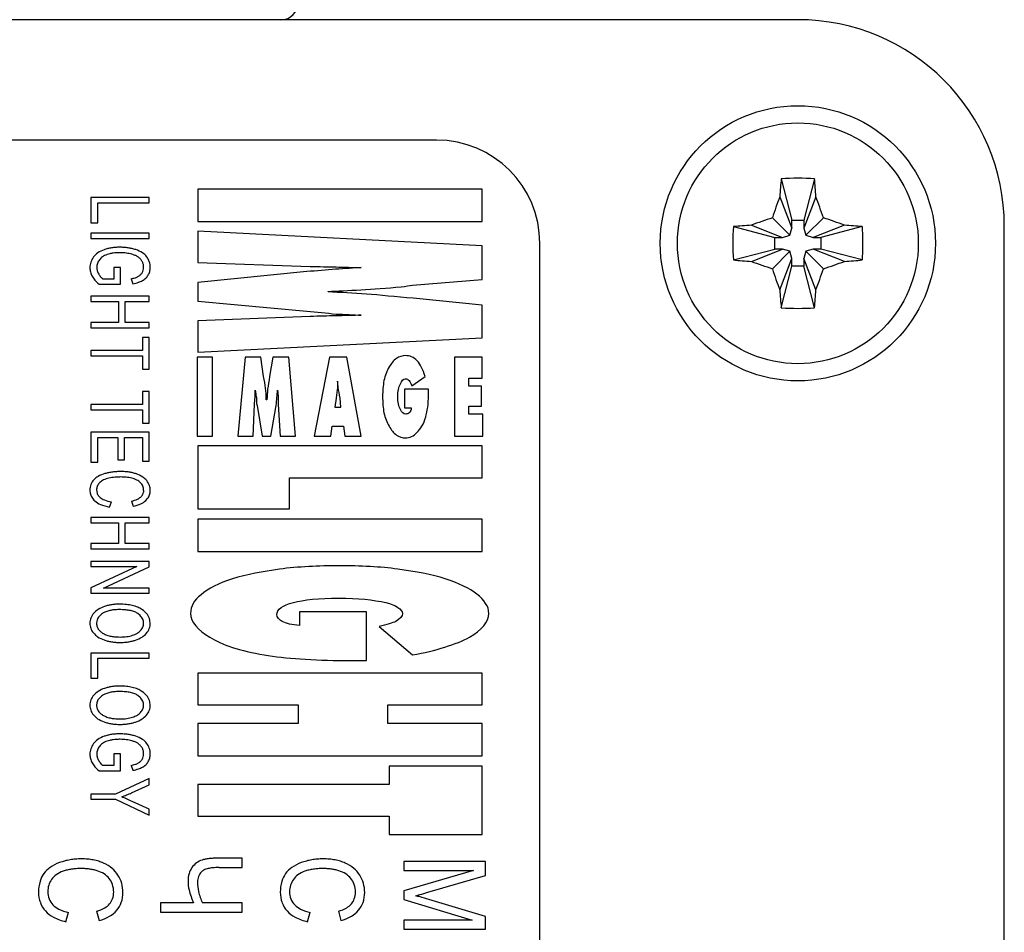
# Model space of a CAD drawing. Units: millimetres. Extents: x 0 to 420, y 0 to 297.
# Drawn here: x 198 to 204, y 197 to 203 of the extents above; entities that cross this region are included whole.
import ezdxf

# ---------------------------------------------------------------- set-up
doc = ezdxf.new("R2010")
doc.units = ezdxf.units.MM
doc.linetypes.add('K5LT_BASIC', pattern=[0])
doc.layers.add('Системный слой', color=7, linetype='Continuous')

msp = doc.modelspace()

# ---------------------------------------------------------------- linework, layer by layer
at = {"layer": 'Системный слой', "color": 5, "linetype": 'K5LT_BASIC', "lineweight": 30, "true_color": 0x0000ff}
for p, q in [((202.5872, 202.6914), (193.3872, 202.6914)), ((200.4872, 201.9914), (195.4872, 201.9914)), ((202.4904, 201.7661), (202.5527, 201.525)), ((202.684, 201.7661), (202.6217, 201.525)), ((199.0998, 201.7059), (199.0998, 201.5177)), ((200.7525, 201.7059), (199.0998, 201.7059)), ((200.7525, 201.5177), (200.7525, 201.7059)), ((198.4779, 201.6572), (198.4779, 201.5112)), ((198.8171, 201.6572), (198.4779, 201.6572)), ((198.8171, 201.6265), (198.8171, 201.6572)), ((202.4821, 201.6617), (202.5527, 201.4801)), ((202.6923, 201.6617), (202.6217, 201.4801)), ((198.5181, 201.5112), (198.5181, 201.6265)), ((198.5181, 201.6265), (198.8171, 201.6265)), ((199.0998, 201.5177), (200.7525, 201.5177)), ((202.4391, 201.5395), (202.5407, 201.4379)), ((202.5527, 201.4801), (202.5527, 201.525)), ((202.5527, 201.525), (202.6217, 201.525)), ((202.6217, 201.525), (202.6217, 201.4801)), ((202.7353, 201.5395), (202.6337, 201.4379)), ((198.4779, 201.5112), (198.5181, 201.5112)), ((200.7525, 201.3757), (199.0998, 201.4616)), ((199.0998, 201.4616), (199.0998, 201.28)), ((202.2125, 201.4881), (202.4536, 201.4259)), ((202.3169, 201.4965), (202.4985, 201.4259)), ((202.5407, 201.4379), (202.5527, 201.4801)), ((202.6217, 201.4801), (202.6337, 201.4379)), ((202.8575, 201.4965), (202.6759, 201.4259)), ((202.9619, 201.4881), (202.7208, 201.4259)), ((203.7872, 191.0914), (203.7872, 201.4914)), ((198.4779, 201.4509), (198.4779, 201.4202)), ((198.8171, 201.4509), (198.4779, 201.4509)), ((198.4779, 201.4202), (198.8171, 201.4202)), ((198.8171, 201.4202), (198.8171, 201.4509)), ((202.4536, 201.4259), (202.4985, 201.4259)), ((202.4536, 201.3569), (202.4536, 201.4259)), ((202.4985, 201.4259), (202.5407, 201.4379)), ((202.6337, 201.4379), (202.6759, 201.4259)), ((202.6759, 201.4259), (202.7208, 201.4259)), ((202.7208, 201.4259), (202.7208, 201.3569)), ((200.7525, 201.1809), (200.7525, 201.3757)), ((201.0872, 191.1914), (201.0872, 201.3914)), ((202.2125, 201.2946), (202.4536, 201.3569)), ((202.3169, 201.2862), (202.4985, 201.3569)), ((202.4391, 201.2433), (202.5407, 201.3449)), ((202.4985, 201.3569), (202.4536, 201.3569)), ((202.5407, 201.3449), (202.4985, 201.3569)), ((202.5527, 201.3027), (202.5407, 201.3449)), ((202.6337, 201.3449), (202.6217, 201.3027)), ((202.6759, 201.3569), (202.6337, 201.3449)), ((202.7353, 201.2433), (202.6337, 201.3449)), ((202.7208, 201.3569), (202.6759, 201.3569)), ((202.8575, 201.2862), (202.6759, 201.3569)), ((202.9619, 201.2946), (202.7208, 201.3569)), ((202.4821, 201.1211), (202.5527, 201.3027)), ((202.5527, 201.2578), (202.5527, 201.3027)), ((202.6923, 201.1211), (202.6217, 201.3027)), ((202.6217, 201.3027), (202.6217, 201.2578)), ((198.6509, 201.2514), (198.6107, 201.2514)), ((198.6107, 201.2514), (198.6107, 201.1836)), ((198.6509, 201.1529), (198.6509, 201.2514)), ((199.0998, 201.28), (199.7524, 201.2569)), ((202.4904, 201.0167), (202.5527, 201.2578)), ((202.6217, 201.2578), (202.5527, 201.2578)), ((202.684, 201.0167), (202.6217, 201.2578)), ((198.6107, 201.1836), (198.5475, 201.1836)), ((198.711, 201.1847), (198.7221, 201.1565)), ((199.7331, 201.2272), (199.0998, 201.1644)), ((200.3471, 201.1479), (200.7525, 201.1809)), ((198.5251, 201.1529), (198.6509, 201.1529)), ((199.0998, 201.1644), (199.0998, 201.0555)), ((198.8171, 201.0831), (198.4779, 201.0831)), ((198.4779, 201.0831), (198.4779, 201.0524)), ((198.8171, 201.0524), (198.8171, 201.0831)), ((199.8566, 201.1083), (199.8566, 201.1116)), ((200.7525, 201.0324), (200.3509, 201.072)), ((198.4779, 201.0524), (198.6377, 201.0524)), ((198.6377, 201.0524), (198.6377, 200.9312)), ((198.6779, 200.9312), (198.6779, 201.0524)), ((198.6779, 201.0524), (198.8171, 201.0524)), ((199.0998, 201.0555), (199.7331, 200.996)), ((200.7525, 200.8409), (200.7525, 201.0324)), ((199.7524, 200.9663), (199.0998, 200.9399)), ((198.4779, 200.9312), (198.4779, 200.9005)), ((198.6377, 200.9312), (198.4779, 200.9312)), ((198.4779, 200.9005), (198.8171, 200.9005)), ((198.8171, 200.9312), (198.6779, 200.9312)), ((198.8171, 200.9005), (198.8171, 200.9312)), ((199.0998, 200.9399), (199.0998, 200.7583)), ((198.8171, 200.8444), (198.7769, 200.8444)), ((198.7769, 200.8444), (198.7769, 200.7677)), ((198.8171, 200.6603), (198.8171, 200.8444)), ((199.0998, 200.7583), (200.7525, 200.8409)), ((198.7769, 200.7677), (198.4779, 200.7677)), ((198.4779, 200.7677), (198.4779, 200.737)), ((198.4779, 200.737), (198.7769, 200.737)), ((198.7769, 200.737), (198.7769, 200.6603)), ((199.0959, 200.7286), (199.0959, 200.2697)), ((199.1847, 200.7286), (199.0959, 200.7286)), ((199.1847, 200.2697), (199.1847, 200.7286)), ((199.3739, 200.7286), (199.3315, 200.2697)), ((199.4666, 200.7286), (199.3739, 200.7286)), ((199.4821, 200.6164), (199.4666, 200.7286)), ((199.5361, 200.7286), (199.5168, 200.6164)), ((199.6288, 200.7286), (199.5361, 200.7286)), ((199.6674, 200.2697), (199.6288, 200.7286)), ((199.8644, 200.7286), (199.7755, 200.2697)), ((199.9648, 200.7286), (199.8644, 200.7286)), ((200.0497, 200.2697), (199.9648, 200.7286)), ((200.5904, 200.7286), (200.5904, 200.2697)), ((200.7525, 200.7286), (200.5904, 200.7286)), ((200.7525, 200.6065), (200.7525, 200.7286)), ((198.7769, 200.6603), (198.8171, 200.6603)), ((200.3432, 200.5635), (200.4204, 200.6164)), ((200.6753, 200.6065), (200.7525, 200.6065)), ((200.6753, 200.5602), (200.6753, 200.6065)), ((200.3007, 200.5437), (200.3007, 200.4348)), ((200.4397, 200.5437), (200.3007, 200.5437)), ((200.4397, 200.5107), (200.4397, 200.5437)), ((200.7487, 200.5602), (200.6753, 200.5602)), ((200.7487, 200.4447), (200.7487, 200.5602)), ((198.8171, 200.5301), (198.7769, 200.5301)), ((198.7769, 200.5301), (198.7769, 200.4534)), ((198.8171, 200.346), (198.8171, 200.5301)), ((199.903, 200.4909), (199.8953, 200.4381)), ((199.93, 200.4381), (199.9261, 200.4909)), ((198.7769, 200.4534), (198.4779, 200.4534)), ((198.4779, 200.4534), (198.4779, 200.4227)), ((199.4203, 200.2697), (199.428, 200.4546)), ((199.4435, 200.448), (199.4743, 200.2697)), ((199.5014, 200.481), (199.4975, 200.481)), ((199.5245, 200.2697), (199.5554, 200.448)), ((199.567, 200.4546), (199.5786, 200.2697)), ((199.8953, 200.4381), (199.93, 200.4381)), ((200.3007, 200.4348), (200.3393, 200.4348)), ((200.6753, 200.4447), (200.7487, 200.4447)), ((200.6753, 200.3984), (200.6753, 200.4447)), ((198.4779, 200.4227), (198.7769, 200.4227)), ((198.7769, 200.4227), (198.7769, 200.346)), ((200.7564, 200.3984), (200.6753, 200.3984)), ((200.7564, 200.2697), (200.7564, 200.3984)), ((198.7769, 200.346), (198.8171, 200.346)), ((199.8721, 200.2697), (199.8798, 200.3291)), ((199.8798, 200.3291), (199.9455, 200.3291)), ((199.9455, 200.3291), (199.9532, 200.2697)), ((198.4779, 200.2925), (198.4779, 200.1189)), ((198.8171, 200.2925), (198.4779, 200.2925)), ((198.5181, 200.2618), (198.6335, 200.2618)), ((198.5181, 200.1189), (198.5181, 200.2618)), ((198.6335, 200.2618), (198.6335, 200.1332)), ((198.6737, 200.2618), (198.7769, 200.2618)), ((198.6737, 200.1332), (198.6737, 200.2618)), ((198.7769, 200.2618), (198.7769, 200.1242)), ((198.8171, 200.1242), (198.8171, 200.2925)), ((199.0959, 200.2697), (199.1847, 200.2697)), ((199.3315, 200.2697), (199.4203, 200.2697)), ((199.4743, 200.2697), (199.5245, 200.2697)), ((199.5786, 200.2697), (199.6674, 200.2697)), ((199.7755, 200.2697), (199.8721, 200.2697)), ((199.9532, 200.2697), (200.0497, 200.2697)), ((200.5904, 200.2697), (200.7564, 200.2697)), ((200.7525, 200.2136), (199.0998, 200.2136)), ((199.0998, 200.2136), (199.0998, 199.8471)), ((200.7525, 200.0287), (200.7525, 200.2136)), ((198.4779, 200.1189), (198.5181, 200.1189)), ((198.6335, 200.1332), (198.6737, 200.1332)), ((198.7769, 200.1242), (198.8171, 200.1242)), ((199.6327, 199.8471), (199.6327, 200.0287)), ((199.6327, 200.0287), (200.7525, 200.0287)), ((198.7652, 200.0004), (198.766, 199.9997)), ((198.4721, 199.9547), (198.4737, 199.9382)), ((198.5324, 199.9136), (198.522, 199.9241)), ((198.7843, 199.9549), (198.7834, 199.9447)), ((198.5856, 199.8581), (198.5969, 199.8888)), ((198.7136, 199.8925), (198.724, 199.8623)), ((198.7965, 199.8956), (198.8071, 199.9069)), ((199.0998, 199.8471), (199.6327, 199.8471)), ((198.4779, 199.7972), (198.4779, 199.7665)), ((198.8171, 199.7972), (198.4779, 199.7972)), ((198.4779, 199.7665), (198.6377, 199.7665)), ((198.6377, 199.7665), (198.6377, 199.6453)), ((198.6779, 199.6453), (198.6779, 199.7665)), ((198.6779, 199.7665), (198.8171, 199.7665)), ((198.8171, 199.7665), (198.8171, 199.7972)), ((199.0998, 199.7876), (199.0998, 199.5994)), ((200.7525, 199.7876), (199.0998, 199.7876)), ((200.7525, 199.5994), (200.7525, 199.7876)), ((198.6377, 199.6453), (198.4779, 199.6453)), ((198.4779, 199.6453), (198.4779, 199.6146)), ((198.8171, 199.6453), (198.6779, 199.6453)), ((198.8171, 199.6146), (198.8171, 199.6453)), ((198.4779, 199.6146), (198.8171, 199.6146)), ((199.0998, 199.5994), (200.7525, 199.5994)), ((198.8171, 199.5416), (198.4779, 199.5416)), ((198.4779, 199.5416), (198.4779, 199.512)), ((198.7444, 199.512), (198.4779, 199.3892)), ((198.4779, 199.512), (198.7444, 199.512)), ((198.8171, 199.5099), (198.8171, 199.5416)), ((198.5506, 199.3871), (198.8171, 199.5099)), ((198.4779, 199.3892), (198.4779, 199.3575)), ((198.4779, 199.3575), (198.8171, 199.3575)), ((198.8171, 199.3871), (198.5506, 199.3871)), ((198.8171, 199.3575), (198.8171, 199.3871)), ((198.7642, 199.2276), (198.7515, 199.2384)), ((200.0806, 199.2495), (199.6906, 199.2495)), ((199.6906, 199.2495), (199.6906, 199.1702)), ((200.0806, 198.9655), (200.0806, 199.2495)), ((198.5121, 199.1953), (198.5107, 199.1822)), ((198.8229, 199.1819), (198.821, 199.2009)), ((200.154, 199.1636), (200.3471, 198.9985)), ((198.8171, 199.0093), (198.4779, 199.0093)), ((198.4779, 199.0093), (198.4779, 198.8632)), ((198.8171, 198.9786), (198.8171, 199.0093)), ((198.5181, 198.8632), (198.5181, 198.9786)), ((198.5181, 198.9786), (198.8171, 198.9786)), ((199.9532, 198.9655), (200.0806, 198.9655)), ((200.7525, 198.8929), (199.0998, 198.8929)), ((199.0998, 198.8929), (199.0998, 198.708)), ((200.7525, 198.708), (200.7525, 198.8929)), ((198.4779, 198.8632), (198.5181, 198.8632)), ((198.5121, 198.719), (198.5107, 198.706)), ((198.7642, 198.7514), (198.7515, 198.7622)), ((198.8229, 198.7056), (198.821, 198.7247)), ((199.0998, 198.708), (199.6829, 198.708)), ((199.6829, 198.708), (199.6829, 198.599)), ((200.2042, 198.599), (200.2042, 198.708)), ((200.2042, 198.708), (200.7525, 198.708)), ((199.6829, 198.599), (199.0998, 198.599)), ((199.0998, 198.599), (199.0998, 198.4108)), ((200.7525, 198.599), (200.2042, 198.599)), ((200.7525, 198.4108), (200.7525, 198.599)), ((198.6107, 198.4224), (198.6107, 198.3547)), ((198.6509, 198.4224), (198.6107, 198.4224)), ((198.6509, 198.324), (198.6509, 198.4224)), ((199.0998, 198.4108), (200.7525, 198.4108)), ((198.5251, 198.324), (198.6509, 198.324)), ((198.6107, 198.3547), (198.5475, 198.3547)), ((198.711, 198.3558), (198.7221, 198.3276)), ((200.2119, 198.3514), (200.2119, 198.2457)), ((200.7525, 198.3514), (200.2119, 198.3514)), ((200.7525, 197.9552), (200.7525, 198.3514)), ((198.8171, 198.2797), (198.6216, 198.1897)), ((198.8171, 198.2428), (198.8171, 198.2797)), ((198.7145, 198.1966), (198.8171, 198.2428)), ((199.0998, 198.2457), (199.0998, 198.0608)), ((200.2119, 198.2457), (199.0998, 198.2457)), ((198.4779, 198.1897), (198.4779, 198.159)), ((198.6216, 198.1897), (198.4779, 198.1897)), ((198.4779, 198.159), (198.6216, 198.159)), ((198.6216, 198.159), (198.8171, 198.0659)), ((198.8171, 198.1019), (198.7172, 198.1468)), ((198.8171, 198.0659), (198.8171, 198.1019)), ((199.0998, 198.0608), (200.2119, 198.0608)), ((200.2119, 198.0608), (200.2119, 197.9552)), ((200.2119, 197.9552), (200.7525, 197.9552)), ((199.3572, 197.8166), (199.2176, 197.8166)), ((199.3572, 197.7621), (199.3572, 197.8166)), ((200.7721, 197.7981), (200.2974, 197.7981)), ((200.2974, 197.7981), (200.2974, 197.7452)), ((200.7721, 197.716), (200.7721, 197.7981)), ((199.2235, 197.7621), (199.3572, 197.7621)), ((200.7017, 197.7452), (200.2974, 197.626)), ((200.2974, 197.7452), (200.7017, 197.7452)), ((200.436, 197.6181), (200.7721, 197.716)), ((200.2974, 197.626), (200.2974, 197.5767)), ((200.2974, 197.5767), (200.6948, 197.4563)), ((200.7721, 197.4768), (200.4418, 197.5763)), ((198.5114, 197.5081), (198.526, 197.4542)), ((198.8825, 197.5568), (198.8825, 197.5023)), ((199.0738, 197.5568), (198.8825, 197.5568)), ((199.3572, 197.5568), (199.1263, 197.5568)), ((199.3572, 197.5023), (199.3572, 197.5568)), ((199.9166, 197.5081), (199.9312, 197.4542)), ((198.3321, 197.4473), (198.348, 197.5018)), ((198.8825, 197.5023), (199.3572, 197.5023)), ((199.7373, 197.4473), (199.7532, 197.5018)), ((200.6948, 197.4563), (200.2974, 197.4563)), ((200.2974, 197.4563), (200.2974, 197.4034)), ((200.7721, 197.4034), (200.7721, 197.4768)), ((200.2974, 197.4034), (200.7721, 197.4034))]:
    msp.add_line(p, q, dxfattribs=at)
for radius in [0.8, 0.7]:
    msp.add_circle((202.5872, 201.3914), radius, dxfattribs=at)
for centre, radius, start, end in [((199.5827, 202.7914), 0.1, 270, 0), ((202.5872, 201.4914), 1.2, 0, 90), ((200.4872, 201.3914), 0.6, 0, 90), ((198.6099, 201.2005), 0.1632, 109.7972, 124.2562), ((198.6325, 201.1292), 0.2379, 103.8565, 109.1006), ((198.6393, 201.1018), 0.2662, 98.899, 103.8565), ((198.6422, 201.0828), 0.2854, 94.2729, 98.899), ((198.6459, 201.0338), 0.3345, 90, 94.2729), ((198.6459, 201.0238), 0.3445, 85.8891, 90), ((198.6486, 201.062), 0.3062, 81.5284, 85.8891), ((198.6508, 201.0765), 0.2915, 76.9494, 81.5284), ((198.6555, 201.0968), 0.2707, 72.1976, 76.9494), ((198.6792, 201.1813), 0.183, 57.3131, 71.1793), ((198.5815, 201.2469), 0.1098, 143.4632, 161.3934), ((198.5807, 201.2434), 0.1112, 124.2562, 141.7926), ((198.5971, 201.2458), 0.0857, 144.7221, 161.3484), ((198.5852, 201.252), 0.0724, 124.3078, 143.3325), ((198.6132, 201.211), 0.1221, 109.6837, 124.3078), ((198.623, 201.1772), 0.1572, 102.9375, 108.8792), ((198.6366, 201.1177), 0.2182, 97.8953, 102.9375), ((198.6421, 201.0783), 0.258, 93.6251, 97.8953), ((198.6484, 200.9786), 0.358, 90, 93.6251), ((198.6484, 201.042), 0.2945, 86.4255, 90), ((198.6507, 201.0787), 0.2578, 82.6045, 86.4255), ((198.6526, 201.0936), 0.2427, 78.5478, 82.6045), ((198.6573, 201.1168), 0.219, 74.2774, 78.5478), ((198.6772, 201.1894), 0.1438, 66.5213, 74.0546), ((198.686, 201.2096), 0.1218, 58.3358, 66.5213), ((198.7092, 201.2473), 0.0775, 45, 58.3334), ((198.7127, 201.2507), 0.0726, 31.2239, 45), ((198.7238, 201.2571), 0.0598, 14.6082, 31.5802), ((198.7261, 201.2544), 0.0962, 38.1468, 57.3131), ((198.7225, 201.2523), 0.1004, 18.8371, 37.8196), ((198.5741, 201.2493), 0.102, 161.3934, 180), ((198.5669, 201.2493), 0.0948, 180, 195.0175), ((198.5805, 201.2514), 0.0682, 161.3484, 180), ((198.5818, 201.2514), 0.0695, 180, 196.0392), ((198.5947, 201.2551), 0.0829, 196.0392, 210.7173), ((198.7279, 201.2503), 0.0562, 327.5331, 344.1651), ((198.7037, 201.2519), 0.0805, 0, 14.6082), ((198.7224, 201.2519), 0.0619, 344.1651, 0), ((198.721, 201.2518), 0.1019, 0, 18.8371), ((198.7289, 201.2518), 0.094, 344.9854, 360), ((198.5815, 201.2532), 0.1099, 195.0175, 208.962), ((198.6063, 201.2664), 0.138, 208.7518, 220.1678), ((198.6666, 201.3173), 0.217, 220.1678, 229.2673), ((198.6431, 201.2832), 0.1389, 210.4774, 219.6097), ((198.591, 201.24), 0.0712, 219.6097, 232.3757), ((198.6662, 201.4066), 0.2263, 281.412, 288.0547), ((198.7088, 201.276), 0.089, 288.0547, 298.6583), ((198.7257, 201.2492), 0.0574, 296.6911, 313.0251), ((198.7193, 201.2754), 0.1163, 288.1646, 299.968), ((198.7243, 201.2507), 0.0595, 313.0251, 329.06), ((198.74, 201.2477), 0.0821, 297.1141, 313.6028), ((198.7426, 201.2449), 0.0783, 313.6028, 330.4902), ((198.7411, 201.2485), 0.0814, 328.8463, 344.9854), ((198.6802, 201.3944), 0.2416, 279.9812, 288.1646), ((198.5708, 199.9431), 0.1059, 119.1343, 136.2895), ((198.6146, 199.8646), 0.1958, 106.5423, 119.1343), ((198.6407, 199.766), 0.2978, 101.6979, 105.9513), ((198.6297, 199.8146), 0.2167, 100.2709, 104.6793), ((198.6455, 199.743), 0.3212, 97.6028, 101.6979), ((198.641, 199.7518), 0.2805, 96.3959, 100.2709), ((198.6475, 199.7275), 0.3368, 93.6966, 97.6028), ((198.6454, 199.713), 0.3195, 92.9927, 96.3959), ((198.6501, 199.6883), 0.3761, 90, 93.6966), ((198.6503, 199.6195), 0.4132, 90, 92.9927), ((198.6501, 199.6834), 0.381, 86.0229, 90), ((198.6503, 199.7119), 0.3208, 87.0104, 90), ((198.6512, 199.7303), 0.3023, 83.9308, 87.0104), ((198.6562, 199.7713), 0.2929, 81.4864, 86.0229), ((198.652, 199.7376), 0.2951, 80.7754, 83.9308), ((198.6537, 199.7481), 0.2844, 77.5613, 80.7754), ((198.6614, 199.8063), 0.2576, 76.3334, 81.4864), ((198.6742, 199.8591), 0.2032, 70.5307, 76.3334), ((198.6841, 199.8862), 0.1744, 57.0115, 70.6182), ((198.7246, 199.9486), 0.1, 39.0127, 57.0115), ((198.5761, 199.9547), 0.104, 160.1505, 180), ((198.5503, 199.964), 0.0766, 136.9849, 160.1505), ((198.5649, 199.9572), 0.0542, 158.3661, 180), ((198.5811, 199.9508), 0.0716, 139.575, 158.3661), ((198.579, 199.9508), 0.07, 119.268, 138.43), ((198.611, 199.8936), 0.1356, 105.5279, 119.268), ((198.6817, 199.8893), 0.1405, 63.1942, 76.2893), ((198.7072, 199.9399), 0.0838, 46.2105, 63.1942), ((198.722, 199.9558), 0.0621, 22.2567, 44.9451), ((198.7198, 199.9549), 0.0645, 0, 22.2567), ((198.7229, 199.9492), 0.1009, 19.8579, 38.1373), ((198.7373, 199.9544), 0.0857, 0, 19.8579), ((198.5453, 199.9525), 0.073, 191.2729, 211.1269), ((198.5588, 199.9606), 0.0888, 211.1269, 229.1159), ((198.5657, 199.9572), 0.055, 180, 198.7882), ((198.563, 199.9563), 0.0521, 198.7882, 218.0953), ((198.5858, 199.9764), 0.0824, 229.6291, 248.9113), ((198.7216, 199.9652), 0.067, 293.8872, 313.0321), ((198.7324, 199.9552), 0.0523, 311.9687, 330.5454), ((198.7359, 199.9532), 0.0483, 330.5454, 349.8899), ((198.7493, 199.9519), 0.0732, 322.0823, 341.52), ((198.742, 199.9544), 0.0809, 341.52, 0), ((198.5787, 199.9832), 0.1189, 228.9517, 247.3382), ((198.6284, 200.1021), 0.2478, 247.3382, 260.0457), ((198.6253, 200.0788), 0.1921, 248.9113, 261.5072), ((198.6739, 200.0731), 0.185, 282.3998, 293.8872), ((198.6849, 200.0584), 0.2, 281.2828, 294.7005), ((198.7246, 199.9719), 0.1048, 294.7005, 313.2742), ((198.6392, 199.0307), 0.2624, 103.4239, 108.0697), ((198.6405, 199.0253), 0.2681, 98.8272, 103.4239), ((198.6415, 199.019), 0.2744, 94.3362, 98.8272), ((198.643, 198.9991), 0.2943, 90, 94.3362), ((198.643, 198.8804), 0.4131, 84.1701, 90), ((198.658, 199.0277), 0.2649, 76.8886, 84.1701), ((198.6698, 199.0783), 0.213, 67.8769, 76.8886), ((198.5665, 199.1786), 0.0951, 138.9299, 158.9109), ((198.5867, 199.157), 0.1245, 121.8754, 137.5506), ((198.6158, 199.1102), 0.1797, 108.8408, 121.8754), ((198.598, 199.1603), 0.0949, 123.4547, 142.7722), ((198.6066, 199.142), 0.1149, 111.6602, 122.0102), ((198.6238, 199.0987), 0.1615, 102.9335, 111.6602), ((198.632, 199.063), 0.1982, 95.7887, 102.9335), ((198.6424, 198.9599), 0.3018, 90, 95.7887), ((198.6424, 198.8317), 0.43, 84.9221, 90), ((198.6603, 199.0327), 0.2282, 77.9494, 84.9221), ((198.6743, 199.0984), 0.161, 68.1545, 77.9494), ((198.7035, 199.1713), 0.0825, 54.4527, 68.1545), ((198.6944, 199.1387), 0.1478, 57.055, 67.8769), ((198.7121, 199.1759), 0.0734, 23.6749, 44.8268), ((198.7057, 199.1575), 0.1259, 36.7814, 56.7251), ((198.7413, 199.1841), 0.0815, 11.9168, 36.7814), ((198.5575, 199.1821), 0.0855, 158.9109, 180), ((198.5544, 199.1821), 0.0823, 180, 200.2878), ((198.5715, 199.1822), 0.0608, 180, 199.2392), ((198.5677, 199.1833), 0.0569, 142.7722, 167.8083), ((198.7255, 199.1817), 0.0588, 0, 23.6749), ((198.7297, 199.1817), 0.0546, 337.0432, 0), ((198.7408, 199.1819), 0.0821, 338.5074, 360), ((198.5677, 199.187), 0.0965, 200.2878, 219.0119), ((198.5751, 199.1911), 0.1048, 218.2092, 236.4241), ((198.5712, 199.1821), 0.0604, 199.2392, 218.5417), ((198.5806, 199.1896), 0.0725, 218.5417, 229.138), ((198.6023, 199.2147), 0.1057, 229.138, 237.9082), ((198.6053, 199.2179), 0.11, 237.4953, 248.4129), ((198.6256, 199.2692), 0.1651, 248.4129, 257.3165), ((198.6663, 199.2733), 0.1693, 282.7698, 288.2022), ((198.6827, 199.2361), 0.1289, 286.4307, 300.4934), ((198.7095, 199.1906), 0.0761, 300.4934, 318.8248), ((198.7194, 199.1861), 0.0658, 316.1431, 337.0432), ((198.7163, 199.1946), 0.1096, 302.4398, 319.9224), ((198.731, 199.1857), 0.0926, 318.2836, 338.5074), ((198.6067, 199.2386), 0.1619, 236.4241, 251.057), ((198.6306, 199.2985), 0.2264, 250.2422, 255.7732), ((198.639, 199.3314), 0.2603, 255.7732, 260.9304), ((198.6351, 199.3118), 0.2088, 257.3165, 264.3958), ((198.6426, 199.3539), 0.2831, 260.9304, 265.676), ((198.6473, 199.4354), 0.333, 264.3958, 270), ((198.6469, 199.4116), 0.341, 265.676, 270), ((198.6469, 199.4267), 0.356, 270, 274.0867), ((198.6473, 199.4204), 0.318, 270, 273.7197), ((198.652, 199.3477), 0.2451, 273.7197, 277.9567), ((198.6516, 199.3607), 0.2899, 274.0867, 278.616), ((198.6561, 199.3184), 0.2156, 277.9567, 282.7698), ((198.6556, 199.3345), 0.2633, 278.616, 283.5978), ((198.6652, 199.2949), 0.2226, 283.5978, 289.0168), ((198.6843, 199.245), 0.1692, 288.3926, 302.4398), ((198.5867, 198.6808), 0.1245, 121.8754, 137.5506), ((198.6158, 198.6339), 0.1797, 108.8408, 121.8754), ((198.6066, 198.6658), 0.1149, 111.6602, 122.0102), ((198.6392, 198.5545), 0.2624, 103.4239, 108.0697), ((198.6238, 198.6224), 0.1615, 102.9335, 111.6602), ((198.6405, 198.549), 0.2681, 98.8272, 103.4239), ((198.632, 198.5867), 0.1982, 95.7887, 102.9335), ((198.6415, 198.5427), 0.2744, 94.3362, 98.8272), ((198.6424, 198.4836), 0.3018, 90, 95.7887), ((198.643, 198.5228), 0.2943, 90, 94.3362), ((198.6424, 198.3554), 0.43, 84.9221, 90), ((198.643, 198.4041), 0.4131, 84.1701, 90), ((198.6603, 198.5564), 0.2282, 77.9494, 84.9221), ((198.658, 198.5515), 0.2649, 76.8886, 84.1701), ((198.6743, 198.6221), 0.161, 68.1545, 77.9494), ((198.6698, 198.6021), 0.213, 67.8769, 76.8886), ((198.7035, 198.6951), 0.0825, 54.4527, 68.1545), ((198.6944, 198.6624), 0.1478, 57.055, 67.8769), ((198.7057, 198.6812), 0.1259, 36.7814, 56.7251), ((198.5575, 198.7058), 0.0855, 158.9109, 180), ((198.5665, 198.7023), 0.0951, 138.9299, 158.9109), ((198.5677, 198.707), 0.0569, 142.7722, 167.8083), ((198.598, 198.684), 0.0949, 123.4547, 142.7722), ((198.7121, 198.6996), 0.0734, 23.6749, 44.8268), ((198.7255, 198.7055), 0.0588, 0, 23.6749), ((198.7413, 198.7079), 0.0815, 11.9168, 36.7814), ((198.5544, 198.7058), 0.0823, 180, 200.2878), ((198.5677, 198.7107), 0.0965, 200.2878, 219.0119), ((198.5715, 198.706), 0.0608, 180, 199.2392), ((198.5712, 198.7058), 0.0604, 199.2392, 218.5417), ((198.5806, 198.7133), 0.0725, 218.5417, 229.138), ((198.6023, 198.7385), 0.1057, 229.138, 237.9082), ((198.7095, 198.7144), 0.0761, 300.4934, 318.8248), ((198.7194, 198.7098), 0.0658, 316.1431, 337.0432), ((198.7297, 198.7055), 0.0546, 337.0432, 0), ((198.731, 198.7095), 0.0926, 318.2836, 338.5074), ((198.7408, 198.7056), 0.0821, 338.5074, 360), ((198.5751, 198.7148), 0.1048, 218.2092, 236.4241), ((198.6067, 198.7624), 0.1619, 236.4241, 251.057), ((198.6053, 198.7416), 0.11, 237.4953, 248.4129), ((198.6306, 198.8223), 0.2264, 250.2422, 255.7732), ((198.6256, 198.793), 0.1651, 248.4129, 257.3165), ((198.639, 198.8552), 0.2603, 255.7732, 260.9304), ((198.6351, 198.8355), 0.2088, 257.3165, 264.3958), ((198.6426, 198.8777), 0.2831, 260.9304, 265.676), ((198.6473, 198.9592), 0.333, 264.3958, 270), ((198.6473, 198.9442), 0.318, 270, 273.7197), ((198.652, 198.8715), 0.2451, 273.7197, 277.9567), ((198.6516, 198.8845), 0.2899, 274.0867, 278.616), ((198.6561, 198.8422), 0.2156, 277.9567, 282.7698), ((198.6556, 198.8582), 0.2633, 278.616, 283.5978), ((198.6663, 198.797), 0.1693, 282.7698, 288.2022), ((198.6652, 198.8186), 0.2226, 283.5978, 289.0168), ((198.6827, 198.7599), 0.1289, 286.4307, 300.4934), ((198.6843, 198.7688), 0.1692, 288.3926, 302.4398), ((198.7163, 198.7184), 0.1096, 302.4398, 319.9224), ((198.6422, 198.2539), 0.2854, 94.2729, 98.899), ((198.6459, 198.2049), 0.3345, 90, 94.2729), ((198.6469, 198.9354), 0.341, 265.676, 270), ((198.6459, 198.1949), 0.3445, 85.8891, 90), ((198.6469, 198.9504), 0.356, 270, 274.0867), ((198.6486, 198.2331), 0.3062, 81.5284, 85.8891), ((198.5815, 198.4179), 0.1098, 143.4632, 161.3934), ((198.5807, 198.4145), 0.1112, 124.2562, 141.7926), ((198.6099, 198.3715), 0.1632, 109.7972, 124.2562), ((198.5852, 198.4231), 0.0724, 124.3078, 143.3325), ((198.6132, 198.382), 0.1221, 109.6837, 124.3078), ((198.6325, 198.3003), 0.2379, 103.8565, 109.1006), ((198.623, 198.3483), 0.1572, 102.9375, 108.8792), ((198.6393, 198.2728), 0.2662, 98.899, 103.8565), ((198.6366, 198.2888), 0.2182, 97.8953, 102.9375), ((198.6421, 198.2494), 0.258, 93.6251, 97.8953), ((198.6484, 198.1496), 0.358, 90, 93.6251), ((198.6484, 198.2131), 0.2945, 86.4255, 90), ((198.6507, 198.2498), 0.2578, 82.6045, 86.4255), ((198.6526, 198.2647), 0.2427, 78.5478, 82.6045), ((198.6508, 198.2476), 0.2915, 76.9494, 81.5284), ((198.6573, 198.2879), 0.219, 74.2774, 78.5478), ((198.6555, 198.2679), 0.2707, 72.1976, 76.9494), ((198.6772, 198.3605), 0.1438, 66.5213, 74.0546), ((198.686, 198.3807), 0.1218, 58.3358, 66.5213), ((198.6792, 198.3524), 0.183, 57.3131, 71.1793), ((198.7092, 198.4184), 0.0775, 45, 58.3334), ((198.7261, 198.4254), 0.0962, 38.1468, 57.3131), ((198.7225, 198.4233), 0.1004, 18.8371, 37.8196), ((198.5741, 198.4204), 0.102, 161.3934, 180), ((198.5805, 198.4225), 0.0682, 161.3484, 180), ((198.5971, 198.4169), 0.0857, 144.7221, 161.3484), ((198.7127, 198.4218), 0.0726, 31.2239, 45), ((198.7238, 198.4282), 0.0598, 14.6082, 31.5802), ((198.7037, 198.4229), 0.0805, 0, 14.6082), ((198.721, 198.4228), 0.1019, 0, 18.8371), ((198.5669, 198.4204), 0.0948, 180, 195.0175), ((198.5815, 198.4243), 0.1099, 195.0175, 208.962), ((198.6063, 198.4375), 0.138, 208.7518, 220.1678), ((198.5818, 198.4225), 0.0695, 180, 196.0392), ((198.5947, 198.4262), 0.0829, 196.0392, 210.7173), ((198.6431, 198.4542), 0.1389, 210.4774, 219.6097), ((198.7088, 198.4471), 0.089, 288.0547, 298.6583), ((198.7257, 198.4202), 0.0574, 296.6911, 313.0251), ((198.7243, 198.4218), 0.0595, 313.0251, 329.06), ((198.7279, 198.4214), 0.0562, 327.5331, 344.1651), ((198.7224, 198.4229), 0.0619, 344.1651, 0), ((198.7426, 198.416), 0.0783, 313.6028, 330.4902), ((198.7411, 198.4196), 0.0814, 328.8463, 344.9854), ((198.7289, 198.4228), 0.094, 344.9854, 0), ((198.6666, 198.4884), 0.217, 220.1678, 229.2673), ((198.591, 198.4111), 0.0712, 219.6097, 232.3757), ((198.6662, 198.5776), 0.2263, 281.412, 288.0547), ((198.6802, 198.5655), 0.2416, 279.9812, 288.1646), ((198.7193, 198.4465), 0.1163, 288.1646, 299.968), ((198.74, 198.4188), 0.0821, 297.1141, 313.6028), ((197.9767, 199.8799), 1.8378, 292.6887, 293.6666), ((198.0107, 199.7986), 1.7497, 291.6865, 292.6887), ((198.2868, 197.2463), 0.9978, 66.5489, 68.2017), ((198.0452, 196.6894), 1.6049, 65.2457, 66.5489), ((198.4128, 197.4684), 0.3431, 104.813, 110.0753), ((198.4168, 197.4535), 0.3586, 99.6654, 104.813), ((198.4191, 197.4398), 0.3725, 94.7081, 99.6654), ((198.4224, 197.3995), 0.4129, 90, 94.7081), ((198.4224, 197.3904), 0.422, 84.9794, 90), ((198.4306, 197.4831), 0.329, 79.2922, 84.9794), ((198.4371, 197.5177), 0.2937, 72.9314, 79.2922), ((198.4517, 197.5651), 0.2441, 65.9538, 72.9314), ((199.1558, 197.7044), 0.106, 107.5578, 126.7872), ((199.179, 197.6263), 0.1875, 101.3599, 107.1138), ((199.1998, 197.5227), 0.2932, 96.7597, 101.3599), ((199.2081, 197.453), 0.3634, 93.0424, 96.7597), ((199.2176, 197.2743), 0.5424, 90, 93.0424), ((199.818, 197.4684), 0.3431, 104.813, 110.0753), ((199.822, 197.4535), 0.3586, 99.6654, 104.813), ((199.8243, 197.4398), 0.3725, 94.7081, 99.6654), ((199.8276, 197.3995), 0.4129, 90, 94.7081), ((199.8276, 197.3904), 0.422, 84.9794, 90), ((199.8358, 197.4831), 0.329, 79.2922, 84.9794), ((199.8423, 197.5177), 0.2937, 72.9314, 79.2922), ((199.8569, 197.5651), 0.2441, 65.9538, 72.9314), ((198.3334, 197.6301), 0.1614, 125.0594, 143.0007), ((198.3785, 197.5659), 0.2398, 110.362, 125.0594), ((198.3691, 197.5888), 0.1609, 108.995, 125.3237), ((198.3966, 197.504), 0.2501, 103.1526, 108.6377), ((198.4106, 197.4444), 0.3113, 98.2364, 103.1526), ((198.4162, 197.4056), 0.3505, 93.8667, 98.2364), ((198.4227, 197.3087), 0.4476, 90, 93.8667), ((198.4227, 197.4152), 0.3411, 86.0657, 90), ((198.4238, 197.4304), 0.3259, 82.0408, 86.0657), ((198.4244, 197.4346), 0.3216, 77.9628, 82.0408), ((198.4248, 197.4365), 0.3197, 73.8724, 77.9628), ((198.4674, 197.5889), 0.1614, 57.4174, 73.3947), ((198.4633, 197.5915), 0.2153, 50.0883, 65.9197), ((198.4968, 197.6316), 0.163, 31.8757, 50.0883), ((199.1677, 197.691), 0.1246, 145.472, 163.3619), ((199.1688, 197.6871), 0.1277, 126.7872, 144.2987), ((199.1827, 197.6778), 0.0859, 135.7016, 157.7804), ((199.1569, 197.7018), 0.0507, 115.752, 134.7481), ((199.1866, 197.6402), 0.1191, 103.3881, 115.752), ((199.2025, 197.5736), 0.1875, 95.3961, 103.3881), ((199.2235, 197.3512), 0.4109, 90, 95.3961), ((199.7386, 197.6301), 0.1614, 125.0594, 143.0007), ((199.7837, 197.5659), 0.2398, 110.362, 125.0594), ((199.7743, 197.5888), 0.1609, 108.995, 125.3237), ((199.8019, 197.504), 0.2501, 103.1526, 108.6377), ((199.8158, 197.4444), 0.3113, 98.2364, 103.1526), ((199.8214, 197.4056), 0.3505, 93.8667, 98.2364), ((199.8279, 197.3087), 0.4476, 90, 93.8667), ((199.8279, 197.4152), 0.3411, 86.0657, 90), ((199.829, 197.4304), 0.3259, 82.0408, 86.0657), ((199.8296, 197.4346), 0.3216, 77.9628, 82.0408), ((199.83, 197.4365), 0.3197, 73.8724, 77.9628), ((199.8726, 197.5889), 0.1614, 57.4174, 73.3947), ((199.8685, 197.5915), 0.2153, 50.0883, 65.9197), ((199.902, 197.6316), 0.163, 31.8757, 50.0883), ((198.4049, 197.6183), 0.2316, 164.0052, 180), ((198.3179, 197.6432), 0.1411, 143.4679, 164.0052), ((198.3583, 197.6194), 0.1315, 145.7914, 162.5034), ((198.3394, 197.6308), 0.1095, 125.3237, 145.1484), ((198.4867, 197.6191), 0.1256, 39.2878, 57.4174), ((198.4995, 197.6295), 0.1091, 18.3122, 39.3333), ((198.4796, 197.6184), 0.1847, 16.1771, 32.5202), ((199.1862, 197.6855), 0.1439, 163.3619, 180), ((199.2689, 197.6855), 0.2266, 180, 193.7456), ((199.1817, 197.6782), 0.0848, 157.7804, 180), ((199.8101, 197.6183), 0.2316, 164.0052, 180), ((199.7231, 197.6432), 0.1411, 143.4679, 164.0052), ((199.7635, 197.6194), 0.1315, 145.7914, 162.5034), ((199.7446, 197.6308), 0.1095, 125.3237, 145.1484), ((199.8919, 197.6191), 0.1256, 39.2878, 57.4174), ((199.9047, 197.6295), 0.1091, 18.3122, 39.3333), ((199.8848, 197.6184), 0.1847, 16.1771, 32.5202), ((198.3474, 197.6228), 0.1201, 162.5034, 180), ((198.3455, 197.6228), 0.1182, 180, 201.2249), ((198.467, 197.6187), 0.1434, 0, 18.3122), ((198.4759, 197.6174), 0.1884, 0, 16.1771), ((199.5143, 197.7455), 0.4792, 193.7456, 203.1861), ((199.3353, 197.6782), 0.2385, 180, 193.6453), ((199.7526, 197.6228), 0.1201, 162.5034, 180), ((199.7507, 197.6228), 0.1182, 180, 201.2249), ((199.8722, 197.6187), 0.1434, 0, 18.3122), ((199.8811, 197.6174), 0.1884, 0, 16.1771), ((198.347, 197.6183), 0.1737, 180, 200.3257), ((198.3345, 197.6186), 0.1064, 201.2249, 223.6058), ((198.5213, 197.6085), 0.0873, 318.3401, 340.7585), ((198.4922, 197.6187), 0.1182, 340.7585, 0), ((198.4885, 197.6174), 0.1759, 340.643, 0), ((199.4471, 197.7053), 0.3535, 193.6453, 204.8431), ((199.7522, 197.6183), 0.1737, 180, 200.3257), ((199.7397, 197.6186), 0.1064, 201.2249, 223.6058), ((199.9265, 197.6085), 0.0873, 318.3401, 340.7585), ((199.8974, 197.6187), 0.1182, 340.7585, 0), ((199.8937, 197.6174), 0.1759, 340.643, 360), ((199.9211, 199.2697), 1.7295, 284.8985, 285.6975), ((199.918, 195.9602), 1.6982, 73.8082, 74.7139), ((198.4685, 204.4383), 7.0983, 285.69751, 286.09189), ((198.5883, 191.3809), 6.4667, 73.34407, 73.8082), ((198.3226, 197.6092), 0.1476, 200.3257, 222.3934), ((198.3391, 197.6238), 0.1696, 222.2711, 242.2336), ((198.3432, 197.6271), 0.1186, 223.6871, 244.391), ((198.39, 197.7247), 0.2269, 244.391, 259.323), ((198.4535, 197.7166), 0.2164, 285.5312, 299.3772), ((198.5116, 197.6134), 0.0979, 299.3772, 320.0215), ((198.5072, 197.6156), 0.1581, 300.1795, 319.7417), ((198.5221, 197.6056), 0.1403, 318.9439, 340.643), ((199.7278, 197.6092), 0.1476, 200.3257, 222.3934), ((199.7443, 197.6238), 0.1696, 222.2711, 242.2336), ((199.7484, 197.6271), 0.1186, 223.6871, 244.391), ((199.7952, 197.7247), 0.2269, 244.391, 259.323), ((199.8587, 197.7166), 0.2164, 285.5312, 299.3772), ((199.9168, 197.6134), 0.0979, 299.3772, 320.0215), ((199.9124, 197.6156), 0.1581, 300.1795, 319.7417), ((199.9273, 197.6056), 0.1403, 318.9439, 340.643), ((198.3948, 197.7297), 0.2893, 242.2336, 257.4887), ((198.4682, 197.6826), 0.2356, 284.1801, 300.1795), ((199.8, 197.7297), 0.2893, 242.2336, 257.4887), ((199.8734, 197.6826), 0.2356, 284.1801, 300.1795)]:
    msp.add_arc(centre, radius, start, end, dxfattribs=at)
for centre, major_axis, ratio, start_param, end_param in [((202.5877, 201.3914), (0, -0.7175), 0.158946, -2.120309, -1.95708), ((202.5872, 201.39), (-0.7175, 0), 0.529098, -1.706059, -1.435534), ((202.5867, 201.3914), (0, 0.7175), 0.158946, -1.184513, -1.021284), ((202.588, 201.3912), (-0.1956, -0.6903), 0.258629, -1.899194, -1.713612), ((202.5864, 201.3912), (-0.1956, 0.6903), 0.258629, -1.427981, -1.242399), ((202.5874, 201.3906), (-0.6903, -0.1956), 0.258629, -1.427981, -1.242399), ((202.587, 201.3906), (-0.6903, 0.1956), 0.258629, -1.899194, -1.713612), ((202.5886, 201.3914), (0, -0.7175), 0.529098, -1.706059, -1.435534), ((202.5872, 201.3909), (-0.7175, 0), 0.158946, -1.184513, -1.021284), ((202.5872, 201.3909), (-0.7175, 0), 0.158946, -2.120309, -1.95708), ((202.5858, 201.3914), (0, 0.7175), 0.529098, -1.570796, -1.435534), ((202.5858, 201.3914), (0, 0.7175), 0.529098, -1.706059, -1.570796), ((202.5872, 201.3919), (0.7175, 0), 0.158946, -2.120309, -1.95708), ((202.5874, 201.3922), (0.6903, -0.1956), 0.258629, -1.899194, -1.713612), ((202.587, 201.3922), (0.6903, 0.1956), 0.258629, -1.427981, -1.242399), ((202.5872, 201.3919), (0.7175, 0), 0.158946, -1.184513, -1.021284), ((202.588, 201.3916), (0.1956, -0.6903), 0.258629, -1.427981, -1.242399), ((202.5864, 201.3916), (0.1956, 0.6903), 0.258629, -1.899194, -1.713612), ((202.5877, 201.3914), (0, -0.7175), 0.158946, -1.184513, -1.021284), ((202.5867, 201.3914), (0, 0.7175), 0.158946, -2.120309, -1.95708), ((202.5872, 201.3928), (0.7175, 0), 0.529098, -1.706059, -1.435534)]:
    msp.add_ellipse(centre, major_axis=major_axis, ratio=ratio, start_param=start_param, end_param=end_param, dxfattribs=at)
for points in [[(199.8991, 201.2404), (199.8489, 201.2371), (199.7871, 201.2305), (199.7331, 201.2272)], [(199.7524, 201.2569), (199.8026, 201.2569), (199.8566, 201.2536), (199.903, 201.2536)], [(200.0497, 201.2503), (200.0072, 201.247), (199.9532, 201.2437), (199.8991, 201.2404)], [(199.903, 201.2536), (199.9455, 201.2536), (200.0034, 201.2503), (200.0497, 201.2503)], [(199.8566, 201.1116), (199.9648, 201.1149), (200.1154, 201.1248), (200.2814, 201.138)], [(200.2814, 201.138), (200.3085, 201.1413), (200.3316, 201.1479), (200.3471, 201.1479)], [(200.0806, 201.0951), (200.0034, 201.1017), (199.9261, 201.105), (199.8566, 201.1083)], [(200.3509, 201.072), (200.2505, 201.0786), (200.154, 201.0918), (200.0806, 201.0951)], [(199.7331, 200.996), (199.7871, 200.9928), (199.8489, 200.9861), (199.903, 200.9795)], [(199.8991, 200.9696), (199.8566, 200.9696), (199.8026, 200.9663), (199.7524, 200.9663)], [(200.0497, 200.9729), (200.0034, 200.9729), (199.9455, 200.9696), (199.8991, 200.9696)], [(199.903, 200.9795), (199.9532, 200.9795), (200.0072, 200.9762), (200.0497, 200.9729)], [(200.2544, 200.722), (200.2351, 200.7088), (200.2235, 200.6923), (200.2119, 200.6725)], [(200.3046, 200.7385), (200.2891, 200.7385), (200.2698, 200.7319), (200.2544, 200.722)], [(200.3741, 200.7088), (200.3548, 200.7286), (200.3316, 200.7385), (200.3046, 200.7385)], [(200.2119, 200.6725), (200.1965, 200.6494), (200.1887, 200.623), (200.181, 200.5932)], [(200.4204, 200.6164), (200.4088, 200.6593), (200.3934, 200.6857), (200.3741, 200.7088)], [(199.4859, 200.5998), (199.4821, 200.6065), (199.4821, 200.6131), (199.4821, 200.6164)], [(199.4975, 200.481), (199.4975, 200.514), (199.4936, 200.5503), (199.4859, 200.5998)], [(199.5168, 200.6164), (199.513, 200.5899), (199.5091, 200.5668), (199.5052, 200.5437)], [(199.5052, 200.5437), (199.5052, 200.5239), (199.5014, 200.5008), (199.5014, 200.481)], [(199.9146, 200.5503), (199.9146, 200.5635), (199.9146, 200.5767), (199.9107, 200.5899)], [(199.9261, 200.4909), (199.9223, 200.514), (199.9184, 200.5371), (199.9146, 200.5503)], [(200.2621, 200.5008), (200.2621, 200.5305), (200.266, 200.5569), (200.2775, 200.5734)], [(200.3278, 200.5932), (200.3316, 200.5866), (200.3393, 200.5767), (200.3432, 200.5635)], [(199.4319, 200.5371), (199.4357, 200.5239), (199.4357, 200.5107), (199.4396, 200.4942)], [(199.4396, 200.4942), (199.4396, 200.4777), (199.4396, 200.4645), (199.4435, 200.448)], [(200.2775, 200.4249), (200.266, 200.4447), (200.2621, 200.4678), (200.2621, 200.5008)], [(200.4359, 200.4381), (200.4397, 200.4579), (200.4397, 200.4843), (200.4397, 200.5107)], [(200.3393, 200.4348), (200.3393, 200.4216), (200.3355, 200.415), (200.3316, 200.4083)], [(200.4243, 200.3819), (200.4282, 200.3984), (200.432, 200.4182), (200.4359, 200.4381)], [(200.181, 200.4051), (200.1887, 200.3753), (200.1965, 200.3522), (200.2119, 200.3291)], [(200.3085, 200.3984), (200.293, 200.3984), (200.2853, 200.4083), (200.2775, 200.4249)], [(200.3316, 200.4083), (200.3239, 200.4017), (200.3162, 200.3984), (200.3085, 200.3984)], [(200.3741, 200.2928), (200.3934, 200.3126), (200.4127, 200.339), (200.4243, 200.3819)], [(200.2119, 200.3291), (200.2235, 200.306), (200.2351, 200.2895), (200.2544, 200.2763)], [(200.2544, 200.2763), (200.2698, 200.2664), (200.2891, 200.2598), (200.3046, 200.2598)], [(200.3046, 200.2598), (200.3316, 200.2598), (200.3548, 200.2697), (200.3741, 200.2928)], [(199.9184, 199.5169), (199.8026, 199.5169), (199.6829, 199.5103), (199.5747, 199.4971)], [(200.2621, 199.4971), (200.1617, 199.5103), (200.0459, 199.5169), (199.9184, 199.5169)], [(199.5747, 199.4971), (199.4782, 199.4839), (199.3855, 199.4641), (199.3006, 199.441)], [(200.5363, 199.441), (200.4629, 199.4641), (200.3625, 199.4839), (200.2621, 199.4971)], [(199.3006, 199.441), (199.2233, 199.4145), (199.1577, 199.3848), (199.1191, 199.3485)], [(200.7216, 199.3518), (200.6792, 199.3848), (200.6174, 199.4145), (200.5363, 199.441)], [(199.1191, 199.3485), (199.0766, 199.3188), (199.0573, 199.2792), (199.0573, 199.2396)], [(200.7912, 199.2396), (200.7912, 199.2792), (200.7641, 199.3188), (200.7216, 199.3518)], [(199.5593, 199.2329), (199.5593, 199.2627), (199.5902, 199.2891), (199.6558, 199.3023)], [(200.1926, 199.3023), (200.2505, 199.2891), (200.2891, 199.2627), (200.2891, 199.2396)], [(199.0573, 199.2396), (199.0573, 199.19), (199.0998, 199.1405), (199.1693, 199.1009)], [(199.5902, 199.1933), (199.5709, 199.1999), (199.5593, 199.2197), (199.5593, 199.2329)], [(200.2891, 199.2396), (200.2891, 199.223), (200.2737, 199.2065), (200.2505, 199.1933)], [(200.6792, 199.1009), (200.7487, 199.1405), (200.7912, 199.19), (200.7912, 199.2396)], [(199.6906, 199.1702), (199.6481, 199.1735), (199.6134, 199.1801), (199.5902, 199.1933)], [(200.2505, 199.1933), (200.2312, 199.1834), (200.1965, 199.1735), (200.154, 199.1636)], [(199.1693, 199.1009), (199.2349, 199.058), (199.3469, 199.0216), (199.4859, 198.9985)], [(200.3471, 198.9985), (200.4822, 199.0216), (200.6019, 199.0613), (200.6792, 199.1009)], [(199.4859, 198.9985), (199.5438, 198.9886), (199.6211, 198.9787), (199.6944, 198.9754)], [(199.6944, 198.9754), (199.7755, 198.9688), (199.8644, 198.9655), (199.9532, 198.9655)]]:
    msp.add_open_spline(points, degree=3, dxfattribs=at)
for points in [[(200.2775, 200.5734), (200.2853, 200.5932), (200.293, 200.6031), (200.3162, 200.6031), (200.32, 200.5998), (200.3278, 200.5932)], [(199.9107, 200.5899), (199.9107, 200.5767), (199.9107, 200.5635), (199.9107, 200.5371), (199.9068, 200.514), (199.903, 200.4909)], [(200.181, 200.5932), (200.1772, 200.5635), (200.1733, 200.5338), (200.1733, 200.4678), (200.1772, 200.4315), (200.181, 200.4051)], [(199.428, 200.4546), (199.428, 200.4678), (199.4319, 200.481), (199.4319, 200.5074), (199.4319, 200.5239), (199.4319, 200.5371)], [(199.5554, 200.448), (199.5554, 200.4645), (199.5593, 200.4777), (199.5593, 200.5107), (199.5631, 200.5239), (199.5631, 200.5371)], [(199.5631, 200.5371), (199.5631, 200.5239), (199.567, 200.5074), (199.567, 200.481), (199.567, 200.4678), (199.567, 200.4546)], [(199.6558, 199.3023), (199.7099, 199.3188), (199.8064, 199.3287), (200.0304, 199.3287), (200.1192, 199.3188), (200.1926, 199.3023)]]:
    msp.add_open_spline(points, degree=3, knots=[0, 0, 0, 0, 1.5, 1.5, 3, 3, 3, 3], dxfattribs=at)

doc.saveas('drawing.dxf')
